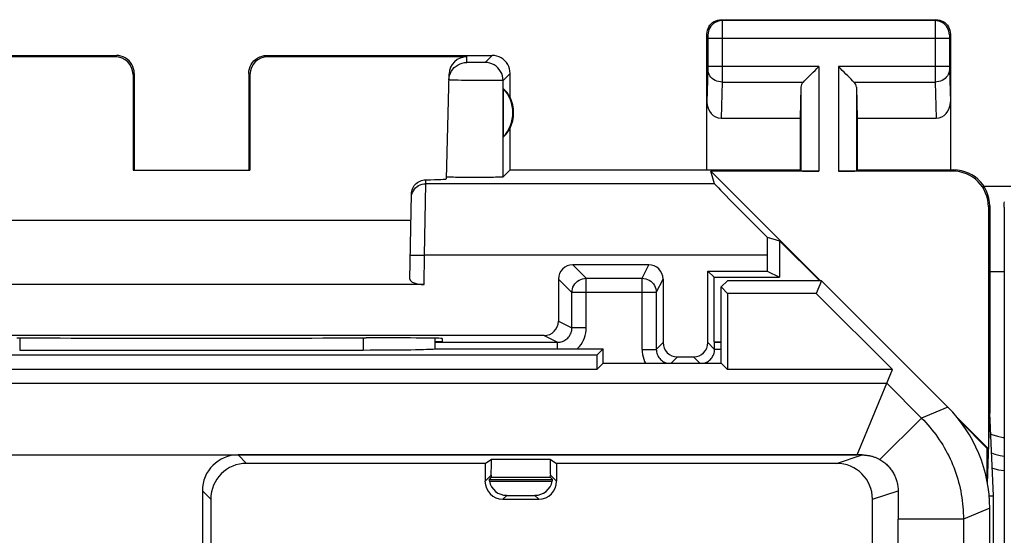
# Model space of a CAD drawing. Units: millimetres. Extents: x -22.5 to 22.4, y -24.3 to 24.7.
# Drawn here: x -13.7 to 0.1, y 17.5 to 24.7 of the extents above; entities that cross this region are included whole.
import ezdxf

# ---------------------------------------------------------------- set-up
doc = ezdxf.new("R2010")
doc.units = ezdxf.units.MM
doc.header["$LTSCALE"] = 16.335
doc.layers.get('0').update_dxf_attribs({"linetype": 'CONTINUOUS'})
for name, color, linetype in [('ASSI', 7, 'CONTINUOUS'), ('DRAFT', 7, 'CONTINUOUS'), ('RACCORDO', 7, 'CONTINUOUS')]:
    doc.layers.add(name, color=color, linetype=linetype)

msp = doc.modelspace()

# ---------------------------------------------------------------- linework, layer by layer
at = {"color": 7, "linetype": 'CONTINUOUS'}
for p, q in [((0.1, 22.059), (0.1, -21.741)), ((0.1, 21.156), (-0.1, 21.156))]:
    msp.add_line(p, q, dxfattribs=at)
at = {"color": 253, "linetype": 'CONTINUOUS'}
msp.add_line((0.108, 22.053), (0.1, 22.059), dxfattribs=at)
at = {"color": 7, "linetype": 'CONTINUOUS'}
for points in [[(0.1, 22.059), (0.1, 22.078), (0.101, 22.096), (0.103, 22.115), (0.105, 22.133)], [(-0.087, 18.893), (-0.068, 18.885), (0.009, 18.861), (0.088, 18.843), (0.1, 18.842)]]:
    msp.add_lwpolyline(points, dxfattribs=at)
at = {"color": 253, "linetype": 'CONTINUOUS'}
for points in [[(-0.075, 18.626), (-0.029, 18.611), (0.045, 18.592), (0.1, 18.583)], [(-0.065, 18.413), (-0.062, 18.412), (0.024, 18.392), (0.1, 18.38)]]:
    msp.add_lwpolyline(points, dxfattribs=at)
at = {"layer": 'ASSI', "color": 253, "linetype": 'CONTINUOUS'}
for p, q in [((-3.85, 24.68), (-3.837, 24.667)), ((-0.863, 24.667), (-3.837, 24.667)), ((-3.837, 24.663), (-3.837, 24.658)), ((-3.837, 24.658), (-3.837, 24.643)), ((-3.837, 24.643), (-3.836, 24.592)), ((-0.863, 24.647), (-0.864, 24.609)), ((-0.85, 24.68), (-0.863, 24.667)), ((-3.836, 24.592), (-3.836, 24.519)), ((-3.836, 24.519), (-3.836, 24.417)), ((-0.864, 24.609), (-0.864, 24.024)), ((-4.05, 24.48), (-4.037, 24.467)), ((-4.036, 24.461), (-4.036, 24.458)), ((-4.036, 24.458), (-4.036, 24.454)), ((-4.036, 24.454), (-4.036, 24.447)), ((-4.036, 24.447), (-4.036, 24.437)), ((-4.036, 24.437), (-4.036, 24.426)), ((-4.036, 24.426), (-4.036, 24.024)), ((-0.664, 24.417), (-4.036, 24.417)), ((-3.836, 24.417), (-3.836, 23.933)), ((-0.664, 24.459), (-0.664, 24.455)), ((-0.664, 24.455), (-0.664, 24.451)), ((-0.664, 24.451), (-0.664, 24.445)), ((-0.664, 24.445), (-0.664, 24.434)), ((-0.664, 24.434), (-0.664, 24.42)), ((-0.664, 24.42), (-0.664, 24.013)), ((-0.65, 24.48), (-0.663, 24.467)), ((-12.316, 24.164), (-12.3, 24.18)), ((-10.2, 24.18), (-10.184, 24.164)), ((-7.404, 24.082), (-7.402, 24.164)), ((-7.386, 24.081), (-7.391, 24.081)), ((-7.381, 24.081), (-7.386, 24.081)), ((-7.371, 24.08), (-7.381, 24.081)), ((-7.357, 24.08), (-7.371, 24.08)), ((-7.336, 24.08), (-7.357, 24.08)), ((-7.309, 24.08), (-7.336, 24.08)), ((-7.279, 24.08), (-7.309, 24.08)), ((-7.25, 24.08), (-7.279, 24.08)), ((-7.221, 24.08), (-7.25, 24.08)), ((-7.2, 24.08), (-7.221, 24.08)), ((-7.185, 24.08), (-7.2, 24.08)), ((-7.175, 24.08), (-7.185, 24.08)), ((-7.167, 24.081), (-7.175, 24.08)), ((-7.162, 24.081), (-7.167, 24.081)), ((-7.158, 24.081), (-7.162, 24.081)), ((-7.05, 24.18), (-7.148, 24.082)), ((-4.036, 23.983), (-4.05, 23.532)), ((-4.036, 24.024), (-4.036, 24.011)), ((-2.487, 24.024), (-4.036, 24.024)), ((-4.036, 24.011), (-4.036, 24.001)), ((-4.036, 24.001), (-4.036, 23.993)), ((-4.036, 23.993), (-4.036, 23.986)), ((-4.036, 23.986), (-4.036, 23.983)), ((-3.836, 23.933), (-3.836, 23.857)), ((-2.487, 24.024), (-2.487, 22.563)), ((-2.213, 24.024), (-2.213, 22.563)), ((-0.664, 24.024), (-2.213, 24.024)), ((-0.864, 24.024), (-0.864, 23.887)), ((-0.664, 24.013), (-0.664, 24.002)), ((-0.664, 24.002), (-0.664, 23.992)), ((-0.664, 23.992), (-0.664, 23.984)), ((-0.664, 23.984), (-0.65, 23.532)), ((-12.067, 23.914), (-12.05, 23.93)), ((-10.45, 23.93), (-10.433, 23.914)), ((-7.607, 23.835), (-7.621, 23.836)), ((-7.584, 23.835), (-7.607, 23.835)), ((-7.557, 23.834), (-7.584, 23.835)), ((-7.525, 23.833), (-7.557, 23.834)), ((-7.479, 23.832), (-7.525, 23.833)), ((-7.427, 23.831), (-7.479, 23.832)), ((-7.372, 23.831), (-7.427, 23.831)), ((-7.314, 23.83), (-7.372, 23.831)), ((-7.256, 23.829), (-7.314, 23.83)), ((-7.198, 23.829), (-7.256, 23.829)), ((-7.141, 23.829), (-7.198, 23.829)), ((-7.089, 23.829), (-7.141, 23.829)), ((-7.04, 23.829), (-7.089, 23.829)), ((-6.998, 23.829), (-7.04, 23.829)), ((-6.97, 23.829), (-6.998, 23.829)), ((-6.946, 23.83), (-6.97, 23.829)), ((-6.933, 23.83), (-6.946, 23.83)), ((-6.922, 23.83), (-6.933, 23.83)), ((-6.8, 23.93), (-6.898, 23.832)), ((-6.898, 22.482), (-6.898, 23.832)), ((-3.836, 23.808), (-3.852, 23.303)), ((-3.836, 23.857), (-3.836, 23.808)), ((-3.836, 23.808), (-2.703, 23.808)), ((-1.997, 23.808), (-0.864, 23.808)), ((-0.864, 23.887), (-0.864, 23.808)), ((-0.864, 23.808), (-0.848, 23.303)), ((-2.737, 23.738), (-2.737, 22.567)), ((-1.963, 23.738), (-1.963, 22.567)), ((-0.6, 22.58), (-0.617, 22.563)), ((-7.979, 22.388), (-7.978, 22.443)), ((-7.993, 21.388), (-7.979, 22.388)), ((-3.944, 22.388), (-7.979, 22.388)), ((-0.1, 22.08), (-0.117, 22.063)), ((-8.193, 21.391), (-7.993, 21.388)), ((-8, 20.98), (-7.993, 21.388)), ((-3.209, 21.388), (-7.993, 21.388)), ((-13.65, 20.233), (-13.65, 20.064)), ((-8.85, 20.233), (-8.85, 20.064)), ((-20.963, 19.599), (-1.537, 19.599)), ((-1.537, 19.599), (-1.053, 19.114)), ((-0.686, 19.266), (-1.053, 19.114)), ((-1.053, 19.114), (-1.633, 18.533)), ((-20.548, 18.599), (-1.952, 18.599)), ((-10.48, 18.48), (-10.598, 18.598)), ((-2.238, 18.48), (-1.88, 18.598)), ((-1.952, 18.599), (-1.951, 18.598)), ((-7.063, 18.317), (-7.15, 18.23)), ((-6.237, 18.317), (-6.15, 18.23)), ((-7.062, 18.286), (-6.238, 18.286)), ((-10.98, 17.98), (-11.098, 18.098)), ((-6.847, 18.033), (-6.9, 17.98)), ((-6.453, 18.033), (-6.4, 17.98)), ((-1.738, 17.98), (-1.38, 18.098)), ((-0.1, 17.852), (-0.467, 17.7)), ((-0.467, 17.7), (-1.38, 17.7)), ((-0.467, 17.7), (-0.467, -10.192))]:
    msp.add_line(p, q, dxfattribs=at)
at = {"layer": 'ASSI', "color": 7, "linetype": 'CONTINUOUS'}
for p, q in [((-3.85, 24.68), (-0.85, 24.68)), ((-4.05, 22.58), (-4.05, 24.48)), ((-0.65, 24.48), (-0.65, 22.58)), ((-15.45, 24.18), (-12.3, 24.18)), ((-15.098, 24.164), (-12.316, 24.164)), ((-10.2, 24.18), (-7.05, 24.18)), ((-10.184, 24.164), (-7.402, 24.164)), ((-12.067, 23.914), (-12.067, 22.578)), ((-12.05, 23.93), (-12.05, 22.58)), ((-10.45, 23.93), (-10.45, 22.58)), ((-10.433, 23.914), (-10.433, 22.578)), ((-7.69, 22.455), (-7.652, 23.92)), ((-6.8, 23.598), (-6.8, 23.93)), ((-6.896, 23.719), (-6.896, 23.041)), ((-2.737, 23.738), (-2.75, 23.303)), ((-1.963, 23.738), (-1.95, 23.303)), ((-3.852, 23.303), (-2.75, 23.303)), ((-2.75, 23.303), (-2.75, 22.58)), ((-1.95, 23.303), (-1.95, 22.58)), ((-1.95, 23.303), (-0.848, 23.303)), ((-6.8, 22.58), (-6.8, 23.162)), ((-12.067, 22.578), (-12.05, 22.58)), ((-12.067, 22.578), (-10.433, 22.578)), ((-10.433, 22.578), (-10.45, 22.58)), ((-6.8, 22.58), (-6.898, 22.482)), ((-6.8, 22.58), (-2.75, 22.58)), ((-3.944, 22.388), (-3.995, 22.563)), ((-3.995, 22.563), (-2.462, 21.03)), ((-2.487, 22.563), (-3.995, 22.563)), ((-2.75, 22.58), (-2.737, 22.567)), ((-0.617, 22.563), (-2.213, 22.563)), ((-1.95, 22.58), (-1.963, 22.567)), ((-1.95, 22.58), (-0.599, 22.58)), ((-7.688, 22.482), (-7.69, 22.482)), ((-8.199, 21.053), (-8.178, 22.244)), ((-0.117, 22.063), (-0.117, 18.685)), ((-0.1, 22.08), (-0.1, 19.18)), ((-14.316, 21.88), (-8.184, 21.88)), ((-3.209, 21.641), (-3.035, 21.59)), ((-3.035, 21.59), (-3.035, 21.08)), ((-3.035, 21.59), (-2.475, 21.03)), ((-3.209, 21.388), (-3.209, 21.167)), ((-3.95, 21.08), (-4.037, 21.167)), ((-4.037, 21.167), (-3.209, 21.167)), ((-3.95, 20.18), (-3.95, 21.08)), ((-3.95, 21.08), (-3.035, 21.08)), ((-3.209, 21.167), (-3.035, 21.08)), ((-8, 20.98), (-14.5, 20.98)), ((-3.764, 21.03), (-3.85, 20.945)), ((-3.85, 19.88), (-3.85, 20.945)), ((-3.85, 20.945), (-3.761, 20.855)), ((-2.45, 21.03), (-3.764, 21.03)), ((-2.45, 21.03), (-2.522, 20.855)), ((-0.686, 19.266), (-2.45, 21.03)), ((-3.761, 20.855), (-3.761, 19.791)), ((-2.522, 20.855), (-3.761, 20.855)), ((-1.458, 19.791), (-2.522, 20.855)), ((-8.748, 20.233), (-8.809, 20.233)), ((-7.85, 20.228), (-7.85, 20.08)), ((-7.749, 20.225), (-7.75, 20.18)), ((-7.75, 20.18), (-7.85, 20.18)), ((-5.589, 19.991), (-16.911, 19.991)), ((-13.65, 20.064), (-8.85, 20.064)), ((-7.857, 20.08), (-5.5, 20.08)), ((-5.5, 20.08), (-5.589, 19.991)), ((-5.589, 19.991), (-5.589, 19.791)), ((-5.5, 19.88), (-5.5, 20.08)), ((-5.5, 19.88), (-5.589, 19.791)), ((-5.5, 19.88), (-3.85, 19.88)), ((-3.85, 19.88), (-3.761, 19.791)), ((-5.589, 19.791), (-16.911, 19.791)), ((-1.458, 19.791), (-3.761, 19.791)), ((-1.952, 18.599), (-1.458, 19.791)), ((-0.56, 19.128), (-0.117, 18.685)), ((-0.13, 18.195), (-0.1, 19.18)), ((-0.048, 18.025), (-0.1, 19.18)), ((-0.512, 19.068), (-0.135, 18.69)), ((-1.951, 18.598), (-10.598, 18.598)), ((-0.135, 18.223), (-0.135, 18.69)), ((-0.135, 18.69), (-0.117, 18.685)), ((-7.15, 18.48), (-10.48, 18.48)), ((-7.15, 18.48), (-7.061, 18.539)), ((-7.15, 18.48), (-7.15, 18.23)), ((-7.061, 18.539), (-6.239, 18.539)), ((-6.239, 18.539), (-6.15, 18.48)), ((-6.15, 18.48), (-6.15, 18.23)), ((-2.238, 18.48), (-6.15, 18.48)), ((-7.062, 18.286), (-7.093, 18.255)), ((-7.093, 18.255), (-6.207, 18.255)), ((-7.089, 18.23), (-6.211, 18.23)), ((-6.207, 18.255), (-6.238, 18.286)), ((-11.098, 18.098), (-11.098, 16.853)), ((-6.847, 18.033), (-6.453, 18.033)), ((-1.38, 18.098), (-1.38, 17.861)), ((-0.108, 18.025), (-0.048, 18.025)), ((-0.048, -17.665), (-0.048, 18.025)), ((-10.98, 17.98), (-10.98, 14.68)), ((-6.9, 17.98), (-6.4, 17.98)), ((-1.738, 14.68), (-1.738, 17.98)), ((-0.1, -17.492), (-0.1, 17.852)), ((-1.38, -4.72), (-1.38, 17.7))]:
    msp.add_line(p, q, dxfattribs=at)
for points in [[(-4.05, 24.48), (-4.048, 24.506), (-4.043, 24.532), (-4.035, 24.557), (-4.023, 24.58), (-4.009, 24.602), (-3.991, 24.621), (-3.972, 24.639), (-3.95, 24.653), (-3.927, 24.665), (-3.902, 24.673), (-3.876, 24.678), (-3.85, 24.68)], [(-0.85, 24.68), (-0.824, 24.678), (-0.798, 24.673), (-0.773, 24.665), (-0.75, 24.653), (-0.728, 24.639), (-0.709, 24.621), (-0.691, 24.602), (-0.677, 24.58), (-0.665, 24.557), (-0.657, 24.532), (-0.652, 24.506), (-0.65, 24.48)], [(-12.05, 23.93), (-12.052, 23.963), (-12.059, 23.995), (-12.069, 24.026), (-12.083, 24.055), (-12.102, 24.082), (-12.123, 24.107), (-12.148, 24.128), (-12.175, 24.147), (-12.204, 24.161), (-12.235, 24.172), (-12.267, 24.178), (-12.3, 24.18)], [(-10.45, 23.93), (-10.448, 23.963), (-10.441, 23.995), (-10.431, 24.026), (-10.417, 24.055), (-10.398, 24.082), (-10.377, 24.107), (-10.352, 24.128), (-10.325, 24.147), (-10.296, 24.161), (-10.265, 24.172), (-10.233, 24.178), (-10.2, 24.18)], [(-7.619, 23.961), (-7.6, 23.987), (-7.579, 24.011), (-7.554, 24.032), (-7.527, 24.049), (-7.498, 24.063), (-7.468, 24.074), (-7.436, 24.08), (-7.404, 24.082)], [(-6.8, 23.93), (-6.802, 23.963), (-6.809, 23.995), (-6.819, 24.026), (-6.833, 24.055), (-6.852, 24.082), (-6.873, 24.107), (-6.898, 24.128), (-6.925, 24.147), (-6.954, 24.161), (-6.985, 24.172), (-7.017, 24.178), (-7.05, 24.18)], [(-7.654, 23.838), (-7.651, 23.87), (-7.644, 23.902), (-7.633, 23.932), (-7.619, 23.961)], [(-2.703, 23.808), (-2.685, 23.827), (-2.664, 23.848), (-2.641, 23.87), (-2.617, 23.894), (-2.592, 23.919), (-2.566, 23.945), (-2.54, 23.971), (-2.513, 23.997), (-2.487, 24.024)], [(-1.997, 23.808), (-2.016, 23.826), (-2.037, 23.847), (-2.059, 23.87), (-2.083, 23.894), (-2.108, 23.919), (-2.134, 23.945), (-2.16, 23.971), (-2.186, 23.998), (-2.213, 24.024)], [(-0.1, 22.08), (-0.103, 22.132), (-0.111, 22.184), (-0.124, 22.234), (-0.143, 22.283), (-0.167, 22.331), (-0.196, 22.375), (-0.229, 22.415), (-0.265, 22.451), (-0.305, 22.484), (-0.349, 22.513), (-0.396, 22.537), (-0.446, 22.556), (-0.496, 22.569), (-0.548, 22.577), (-0.6, 22.58)], [(-8.178, 22.244), (-8.177, 22.264), (-8.173, 22.285), (-8.167, 22.304), (-8.16, 22.324), (-8.15, 22.343), (-8.138, 22.361), (-8.125, 22.377), (-8.11, 22.391), (-8.094, 22.404), (-8.077, 22.415), (-8.058, 22.425), (-8.039, 22.432), (-8.019, 22.438), (-7.999, 22.441), (-7.978, 22.443)], [(-6.898, 22.482), (-6.901, 22.481), (-6.908, 22.481), (-6.919, 22.48), (-6.934, 22.479), (-6.953, 22.479), (-6.976, 22.478), (-7.002, 22.478), (-7.031, 22.477), (-7.063, 22.477), (-7.098, 22.476), (-7.136, 22.476), (-7.175, 22.476), (-7.215, 22.475), (-7.256, 22.475), (-7.297, 22.475), (-7.338, 22.475), (-7.379, 22.475), (-7.419, 22.476), (-7.458, 22.476), (-7.496, 22.476), (-7.53, 22.477), (-7.562, 22.477), (-7.591, 22.478), (-7.616, 22.478), (-7.638, 22.479), (-7.657, 22.479), (-7.671, 22.48), (-7.681, 22.481), (-7.688, 22.482)], [(-1.88, 18.598), (-1.869, 18.598), (-1.859, 18.598), (-1.848, 18.597), (-1.837, 18.596), (-1.826, 18.595), (-1.816, 18.594), (-1.805, 18.592), (-1.794, 18.591), (-1.784, 18.589), (-1.773, 18.587), (-1.763, 18.584), (-1.752, 18.581), (-1.742, 18.579), (-1.732, 18.576), (-1.722, 18.572), (-1.711, 18.569), (-1.701, 18.565), (-1.691, 18.561), (-1.682, 18.557), (-1.672, 18.552), (-1.662, 18.548), (-1.652, 18.543), (-1.643, 18.538), (-1.633, 18.533)], [(-1.633, 18.533), (-1.62, 18.525), (-1.606, 18.516), (-1.593, 18.507), (-1.58, 18.498), (-1.567, 18.488), (-1.555, 18.478), (-1.543, 18.467), (-1.532, 18.456), (-1.52, 18.445), (-1.509, 18.433), (-1.499, 18.421), (-1.489, 18.409), (-1.479, 18.396), (-1.47, 18.383), (-1.461, 18.37), (-1.452, 18.357), (-1.444, 18.343), (-1.437, 18.329), (-1.43, 18.315), (-1.423, 18.3), (-1.417, 18.285), (-1.411, 18.27), (-1.406, 18.255), (-1.401, 18.24), (-1.397, 18.225), (-1.393, 18.209), (-1.39, 18.194), (-1.387, 18.178), (-1.384, 18.162), (-1.383, 18.146), (-1.381, 18.13), (-1.38, 18.114), (-1.38, 18.098)], [(-7.063, 18.317), (-7.063, 18.312), (-7.063, 18.308), (-7.063, 18.304), (-7.063, 18.3), (-7.063, 18.297), (-7.062, 18.29)], [(-6.238, 18.286), (-6.238, 18.286), (-6.238, 18.287), (-6.238, 18.288), (-6.238, 18.29), (-6.238, 18.292), (-6.237, 18.3)], [(-6.237, 18.3), (-6.237, 18.304), (-6.237, 18.308), (-6.237, 18.312), (-6.237, 18.317)], [(-7.062, 18.29), (-7.062, 18.288), (-7.062, 18.287), (-7.062, 18.286), (-7.062, 18.286)], [(-1.38, 17.861), (-1.38, 17.754), (-1.38, 17.727), (-1.38, 17.7)]]:
    msp.add_lwpolyline(points, dxfattribs=at)
at = {"layer": 'ASSI', "color": 253, "linetype": 'CONTINUOUS'}
for points in [[(-3.837, 24.667), (-3.863, 24.665), (-3.889, 24.66), (-3.913, 24.652), (-3.937, 24.64), (-3.959, 24.626), (-3.978, 24.608), (-3.995, 24.589), (-4.01, 24.567), (-4.022, 24.543), (-4.03, 24.519), (-4.035, 24.493), (-4.037, 24.467)], [(-3.837, 24.667), (-3.837, 24.666), (-3.837, 24.665), (-3.837, 24.663)], [(-0.863, 24.667), (-0.863, 24.666), (-0.863, 24.665), (-0.863, 24.663), (-0.863, 24.66), (-0.863, 24.647)], [(-0.663, 24.467), (-0.665, 24.493), (-0.67, 24.519), (-0.678, 24.543), (-0.69, 24.567), (-0.705, 24.589), (-0.722, 24.608), (-0.741, 24.626), (-0.763, 24.64), (-0.787, 24.652), (-0.811, 24.66), (-0.837, 24.665), (-0.863, 24.667)], [(-4.037, 24.467), (-4.037, 24.467), (-4.037, 24.467), (-4.037, 24.466), (-4.037, 24.466), (-4.037, 24.465), (-4.037, 24.464), (-4.037, 24.463), (-4.036, 24.462), (-4.036, 24.461)], [(-0.663, 24.467), (-0.663, 24.467), (-0.663, 24.467), (-0.663, 24.466), (-0.663, 24.466), (-0.663, 24.465), (-0.663, 24.464), (-0.663, 24.463), (-0.664, 24.462), (-0.664, 24.459)], [(-7.391, 24.081), (-7.395, 24.081), (-7.397, 24.081), (-7.398, 24.081), (-7.4, 24.081), (-7.401, 24.081), (-7.402, 24.081), (-7.403, 24.081), (-7.403, 24.082), (-7.404, 24.082), (-7.404, 24.082), (-7.404, 24.082)], [(-7.148, 24.082), (-7.148, 24.082), (-7.149, 24.082), (-7.149, 24.082), (-7.15, 24.081), (-7.151, 24.081), (-7.152, 24.081), (-7.153, 24.081), (-7.155, 24.081), (-7.156, 24.081), (-7.158, 24.081)], [(-6.898, 23.832), (-6.9, 23.864), (-6.907, 23.897), (-6.917, 23.927), (-6.932, 23.957), (-6.95, 23.984), (-6.971, 24.009), (-6.996, 24.03), (-7.023, 24.048), (-7.053, 24.063), (-7.084, 24.073), (-7.116, 24.08), (-7.148, 24.082)], [(-3.836, 23.808), (-3.862, 23.81), (-3.888, 23.814), (-3.913, 23.821), (-3.936, 23.832), (-3.958, 23.844), (-3.977, 23.859), (-3.994, 23.876), (-4.009, 23.895), (-4.021, 23.915), (-4.029, 23.936), (-4.034, 23.959), (-4.036, 23.981)], [(-0.664, 23.981), (-0.666, 23.959), (-0.671, 23.936), (-0.679, 23.915), (-0.691, 23.895), (-0.706, 23.876), (-0.723, 23.859), (-0.742, 23.844), (-0.764, 23.832), (-0.787, 23.821), (-0.812, 23.814), (-0.838, 23.81), (-0.864, 23.808)], [(-7.621, 23.836), (-7.632, 23.836), (-7.636, 23.837), (-7.64, 23.837), (-7.644, 23.837), (-7.647, 23.837), (-7.65, 23.838), (-7.652, 23.838), (-7.653, 23.838), (-7.654, 23.838), (-7.654, 23.838)], [(-6.898, 23.832), (-6.899, 23.832), (-6.9, 23.831), (-6.901, 23.831), (-6.903, 23.831), (-6.906, 23.831), (-6.909, 23.831), (-6.913, 23.831), (-6.917, 23.83), (-6.922, 23.83)], [(-8.179, 22.191), (-8.177, 22.217), (-8.171, 22.242), (-8.163, 22.267), (-8.151, 22.29), (-8.136, 22.311), (-8.119, 22.33), (-8.099, 22.347), (-8.078, 22.362), (-8.055, 22.373), (-8.03, 22.381), (-8.005, 22.386), (-7.979, 22.388)], [(-1.053, 19.114), (-1.022, 19.083), (-0.992, 19.051), (-0.963, 19.018), (-0.935, 18.985), (-0.907, 18.951), (-0.88, 18.917), (-0.854, 18.882), (-0.829, 18.847), (-0.804, 18.811), (-0.78, 18.774), (-0.757, 18.737), (-0.735, 18.7), (-0.713, 18.662), (-0.693, 18.623), (-0.673, 18.584), (-0.654, 18.545), (-0.636, 18.505), (-0.619, 18.465), (-0.603, 18.425), (-0.587, 18.384), (-0.573, 18.343), (-0.559, 18.301), (-0.547, 18.259), (-0.535, 18.217), (-0.524, 18.175), (-0.514, 18.133), (-0.505, 18.09), (-0.497, 18.047), (-0.49, 18.004), (-0.484, 17.961), (-0.479, 17.917), (-0.474, 17.874), (-0.471, 17.831), (-0.469, 17.787), (-0.467, 17.743), (-0.467, 17.7)]]:
    msp.add_lwpolyline(points, dxfattribs=at)
at = {"layer": 'ASSI', "color": 7, "linetype": 'CONTINUOUS'}
for radius, start, end in [(0.49, 316.2077, 43.7923), (0.5, 334.1581, 25.8419)]:
    msp.add_arc((-7.25, 23.38), radius, start, end, dxfattribs=at)
for centre, major_axis, ratio, start_param, end_param in [((-12.317, 23.913), (0.123, 0.218), 0.999112, -1.055595, 0.514897), ((-10.183, 23.913), (-0.123, 0.218), 0.999112, -0.514897, 1.055595), ((-7.402, 23.913), (0.004, 0.25), 0.99939, 0.016356, 1.560976), ((-2.487, 23.736), (0.25, 0), 0.57735, 2.617994, 3.124139), ((-2.213, 23.736), (0.25, 0), 0.57735, 0.017453, 0.523599), ((-7.204, 23.38), (0.46, 0), 0.994988, 0.496777, 0.836265), ((-3.85, 23.534), (0.007, 0.231), 0.865926, -4.677489, -3.115419), ((-0.85, 23.534), (-0.007, 0.231), 0.865926, -3.167766, -1.605696), ((-7.204, 23.38), (0.46, 0), 0.994988, -0.836265, -0.496777), ((-2.487, 22.567), (0.25, 0), 0.017455, -3.124139, -1.570796), ((-2.213, 22.567), (0.25, 0), 0.017455, -1.570796, -0.017453), ((-0.618, 22.063), (-0.354, -0.354), 0.999695, 2.356347, 3.926839), ((-8.691, 22.455), (1, 0), 0.017447, -0.777602, -0.000457), ((-2.944, 21.388), (1, -1), 0.006171, -3.13031, -1.833111), ((-3.192, 21.388), (0, 1), 0.017455, 1.314652, 1.570796), ((-7.999, 21.053), (0.2, 0.001), 0.363898, 3.134271, 4.705067), ((-11.25, 20.362), (14.995, 0), 0.008727, -1.734322, -1.40727), ((-8.749, 20.225), (1, 0), 0.008729, -0.000229, 1.569882), ((-8.85, 20.082), (1, 0), 0.01767, -1.570796, -0.116671), ((-2.1, 17.851), (1.848, 0.766), 0.999822, -0.392636, 0.392636), ((-10.598, 18.098), (0.354, -0.354), 0.999967, 2.356211, 3.926974), ((-1.945, 18.592), (1.414, 0), 0.004073, 1.52476, 1.574869), ((-10.48, 17.98), (-0.354, 0.354), 0.999967, -0.785382, 0.785382), ((-7.064, 18.686), (0, 0.4), 0.008727, -2.743312, -1.947264), ((-6.236, 18.686), (0, 0.4), 0.008727, -4.335921, -3.539873), ((-2.238, 17.98), (0.475, 0.157), 0.999831, -0.31867, 1.252025), ((-6.9, 18.23), (0.177, 0.177), 0.999924, -3.926953, -2.356233), ((-6.845, 18.285), (-0.177, -0.177), 0.999924, -0.665196, -0.563676), ((-6.845, 18.286), (0.098, 0.233), 0.987628, -4.097987, -2.748951), ((-6.455, 18.286), (-0.098, 0.233), 0.987628, -3.534235, -2.185198), ((-6.4, 18.23), (-0.177, 0.177), 0.999924, -3.926953, -2.356233), ((-6.455, 18.285), (0.177, -0.177), 0.999924, 0.563676, 0.665196)]:
    msp.add_ellipse(centre, major_axis=major_axis, ratio=ratio, start_param=start_param, end_param=end_param, dxfattribs=at)
at = {"layer": 'DRAFT', "color": 7, "linetype": 'CONTINUOUS'}
for p, q in [((-3.764, 21.03), (-3.85, 20.945)), ((-3.85, 19.88), (-3.85, 20.945)), ((-3.85, 20.945), (-3.761, 20.855)), ((-2.45, 21.03), (-3.764, 21.03)), ((-2.45, 21.03), (-2.522, 20.855)), ((-3.761, 20.855), (-3.761, 19.791)), ((-2.522, 20.855), (-3.761, 20.855)), ((-1.458, 19.791), (-2.522, 20.855)), ((-3.95, 20.18), (-3.85, 20.18)), ((-5.589, 19.991), (-16.911, 19.991)), ((-5.5, 20.08), (-5.589, 19.991)), ((-5.589, 19.991), (-5.589, 19.791)), ((-5.5, 19.88), (-5.5, 20.08)), ((-5.5, 19.88), (-5.589, 19.791)), ((-5.5, 19.88), (-3.85, 19.88)), ((-3.85, 19.88), (-3.761, 19.791)), ((-5.589, 19.791), (-16.911, 19.791)), ((-1.458, 19.791), (-3.761, 19.791)), ((-1.738, 14.68), (-1.738, 17.98)), ((-1.38, -0.48), (-1.38, 17.7))]:
    msp.add_line(p, q, dxfattribs=at)
at = {"layer": 'DRAFT', "color": 253, "linetype": 'CONTINUOUS'}
msp.add_line((-0.467, 17.7), (-1.38, 17.7), dxfattribs=at)
at = {"layer": 'RACCORDO', "color": 7, "linetype": 'CONTINUOUS'}
for p, q in [((-0.183, 22.354), (0.196, 22.354)), ((-4.863, 21.255), (-5.925, 21.255)), ((-6.125, 21.055), (-6.125, 20.467)), ((-4.663, 21.055), (-4.663, 20.167)), ((-4.037, 20.167), (-4.037, 21.167)), ((-0.686, 19.266), (-2.45, 21.03)), ((-4.757, 20.866), (-4.757, 20.073)), ((-6.325, 20.267), (-16.175, 20.267)), ((-7.85, 20.228), (-7.85, 20.08)), ((-7.85, 20.173), (-6.136, 20.173)), ((-3.943, 20.173), (-3.95, 20.18)), ((-3.943, 20.073), (-3.943, 20.173)), ((-13.65, 20.064), (-8.85, 20.064)), ((-7.857, 20.08), (-5.5, 20.08)), ((-4.463, 19.967), (-4.237, 19.967)), ((-1.952, 18.599), (-1.458, 19.791)), ((-1.951, 18.598), (-10.598, 18.598)), ((-7.15, 18.48), (-10.48, 18.48)), ((-7.15, 18.48), (-7.061, 18.539)), ((-7.15, 18.48), (-7.15, 18.23)), ((-7.061, 18.539), (-6.239, 18.539)), ((-6.239, 18.539), (-6.15, 18.48)), ((-6.15, 18.48), (-6.15, 18.23)), ((-2.238, 18.48), (-6.15, 18.48)), ((-7.062, 18.286), (-7.093, 18.255)), ((-7.093, 18.255), (-6.207, 18.255)), ((-7.089, 18.23), (-6.211, 18.23)), ((-6.207, 18.255), (-6.238, 18.286)), ((-11.098, 18.098), (-11.098, 16.853)), ((-6.847, 18.033), (-6.453, 18.033)), ((-1.38, 18.098), (-1.38, 17.861)), ((-10.98, 17.98), (-10.98, 14.68)), ((-6.9, 17.98), (-6.4, 17.98)), ((-0.1, -17.492), (-0.1, 17.852))]:
    msp.add_line(p, q, dxfattribs=at)
at = {"layer": 'RACCORDO', "color": 253, "linetype": 'CONTINUOUS'}
for p, q in [((-5.925, 21.255), (-5.736, 21.066)), ((-4.957, 21.066), (-4.863, 21.255)), ((-6.125, 21.055), (-5.936, 20.866)), ((-5.736, 20.373), (-5.736, 21.066)), ((-5.736, 21.066), (-4.957, 21.066)), ((-4.957, 20.073), (-4.957, 21.066)), ((-4.757, 20.866), (-4.663, 21.055)), ((-5.936, 20.373), (-5.936, 20.866)), ((-4.757, 20.866), (-5.936, 20.866)), ((-6.125, 20.467), (-5.936, 20.373)), ((-5.736, 20.373), (-5.936, 20.373)), ((-13.65, 20.233), (-13.65, 20.064)), ((-8.85, 20.233), (-8.85, 20.064)), ((-6.325, 20.267), (-6.136, 20.173)), ((-6.136, 20.08), (-6.136, 20.173)), ((-4.663, 20.167), (-4.757, 20.073)), ((-3.943, 20.073), (-4.037, 20.167)), ((-4.957, 20.073), (-4.757, 20.073)), ((-4.463, 19.967), (-4.55, 19.88)), ((-4.15, 19.88), (-4.237, 19.967)), ((-3.85, 20.073), (-3.943, 20.073)), ((-20.963, 19.599), (-1.537, 19.599)), ((-1.537, 19.599), (-1.053, 19.114)), ((-0.686, 19.266), (-1.053, 19.114)), ((-1.053, 19.114), (-1.633, 18.533)), ((-20.548, 18.599), (-1.952, 18.599)), ((-10.48, 18.48), (-10.598, 18.598)), ((-2.238, 18.48), (-1.88, 18.598)), ((-1.952, 18.599), (-1.951, 18.598)), ((-7.063, 18.317), (-7.15, 18.23)), ((-6.237, 18.317), (-6.15, 18.23)), ((-7.062, 18.286), (-6.238, 18.286)), ((-10.98, 17.98), (-11.098, 18.098)), ((-6.847, 18.033), (-6.9, 17.98)), ((-6.453, 18.033), (-6.4, 17.98)), ((-1.738, 17.98), (-1.38, 18.098)), ((-0.1, 17.852), (-0.467, 17.7)), ((-0.467, 17.7), (-0.467, -10.192))]:
    msp.add_line(p, q, dxfattribs=at)
for points in [[(-5.936, 20.866), (-5.934, 20.892), (-5.929, 20.918), (-5.921, 20.943), (-5.909, 20.966), (-5.895, 20.988), (-5.877, 21.007), (-5.858, 21.025), (-5.836, 21.039), (-5.813, 21.051), (-5.788, 21.059), (-5.762, 21.064), (-5.736, 21.066)], [(-4.957, 21.066), (-4.931, 21.064), (-4.905, 21.059), (-4.88, 21.051), (-4.857, 21.039), (-4.835, 21.025), (-4.816, 21.007), (-4.798, 20.988), (-4.784, 20.966), (-4.772, 20.943), (-4.764, 20.918), (-4.759, 20.892), (-4.757, 20.866)], [(-6.136, 20.173), (-6.119, 20.174), (-6.101, 20.176), (-6.084, 20.18), (-6.068, 20.185), (-6.051, 20.192), (-6.036, 20.2), (-6.021, 20.209), (-6.007, 20.22), (-5.995, 20.232), (-5.983, 20.244), (-5.972, 20.258), (-5.963, 20.273), (-5.955, 20.288), (-5.948, 20.304), (-5.943, 20.321), (-5.939, 20.338), (-5.937, 20.355), (-5.936, 20.373)], [(-5.864, 20.08), (-5.854, 20.09), (-5.83, 20.115), (-5.809, 20.143), (-5.79, 20.173), (-5.774, 20.203), (-5.76, 20.236), (-5.75, 20.269), (-5.742, 20.303), (-5.738, 20.337), (-5.736, 20.373)], [(-4.957, 20.073), (-4.955, 20.038), (-4.951, 20.003), (-4.943, 19.97), (-4.933, 19.936), (-4.92, 19.904), (-4.907, 19.88)], [(-4.757, 20.073), (-4.756, 20.056), (-4.754, 20.038), (-4.75, 20.021), (-4.745, 20.005), (-4.738, 19.989), (-4.73, 19.973), (-4.721, 19.958), (-4.71, 19.945), (-4.698, 19.932), (-4.686, 19.92), (-4.672, 19.909), (-4.657, 19.9), (-4.642, 19.892), (-4.626, 19.885), (-4.609, 19.88)], [(-4.091, 19.88), (-4.074, 19.885), (-4.058, 19.892), (-4.043, 19.9), (-4.028, 19.909), (-4.014, 19.92), (-4.002, 19.932), (-3.99, 19.945), (-3.979, 19.958), (-3.97, 19.973), (-3.962, 19.989), (-3.955, 20.005), (-3.95, 20.021), (-3.946, 20.038), (-3.944, 20.056), (-3.943, 20.073)], [(-1.053, 19.114), (-1.022, 19.083), (-0.992, 19.051), (-0.963, 19.018), (-0.935, 18.985), (-0.907, 18.951), (-0.88, 18.917), (-0.854, 18.882), (-0.829, 18.847), (-0.804, 18.811), (-0.78, 18.774), (-0.757, 18.737), (-0.735, 18.7), (-0.713, 18.662), (-0.693, 18.623), (-0.673, 18.584), (-0.654, 18.545), (-0.636, 18.505), (-0.619, 18.465), (-0.603, 18.425), (-0.587, 18.384), (-0.573, 18.343), (-0.559, 18.301), (-0.547, 18.259), (-0.535, 18.217), (-0.524, 18.175), (-0.514, 18.133), (-0.505, 18.09), (-0.497, 18.047), (-0.49, 18.004), (-0.484, 17.961), (-0.479, 17.917), (-0.474, 17.874), (-0.471, 17.831), (-0.469, 17.787), (-0.467, 17.743), (-0.467, 17.7)]]:
    msp.add_lwpolyline(points, dxfattribs=at)
at = {"layer": 'RACCORDO', "color": 7, "linetype": 'CONTINUOUS'}
for points in [[(-1.88, 18.598), (-1.869, 18.598), (-1.859, 18.598), (-1.848, 18.597), (-1.837, 18.596), (-1.826, 18.595), (-1.816, 18.594), (-1.805, 18.592), (-1.794, 18.591), (-1.784, 18.589), (-1.773, 18.587), (-1.763, 18.584), (-1.752, 18.581), (-1.742, 18.579), (-1.732, 18.576), (-1.722, 18.572), (-1.711, 18.569), (-1.701, 18.565), (-1.691, 18.561), (-1.682, 18.557), (-1.672, 18.552), (-1.662, 18.548), (-1.652, 18.543), (-1.643, 18.538), (-1.633, 18.533)], [(-1.633, 18.533), (-1.62, 18.525), (-1.606, 18.516), (-1.593, 18.507), (-1.58, 18.498), (-1.567, 18.488), (-1.555, 18.478), (-1.543, 18.467), (-1.532, 18.456), (-1.52, 18.445), (-1.509, 18.433), (-1.499, 18.421), (-1.489, 18.409), (-1.479, 18.396), (-1.47, 18.383), (-1.461, 18.37), (-1.452, 18.357), (-1.444, 18.343), (-1.437, 18.329), (-1.43, 18.315), (-1.423, 18.3), (-1.417, 18.285), (-1.411, 18.27), (-1.406, 18.255), (-1.401, 18.24), (-1.397, 18.225), (-1.393, 18.209), (-1.39, 18.194), (-1.387, 18.178), (-1.384, 18.162), (-1.383, 18.146), (-1.381, 18.13), (-1.38, 18.114), (-1.38, 18.098)], [(-7.063, 18.317), (-7.063, 18.312), (-7.063, 18.308), (-7.063, 18.304), (-7.063, 18.3), (-7.063, 18.297), (-7.062, 18.29)], [(-6.238, 18.286), (-6.238, 18.286), (-6.238, 18.287), (-6.238, 18.288), (-6.238, 18.29), (-6.238, 18.292), (-6.237, 18.3)], [(-6.237, 18.3), (-6.237, 18.304), (-6.237, 18.308), (-6.237, 18.312), (-6.237, 18.317)], [(-7.062, 18.29), (-7.062, 18.288), (-7.062, 18.287), (-7.062, 18.286), (-7.062, 18.286)], [(-1.38, 17.861), (-1.38, 17.754), (-1.38, 17.727), (-1.38, 17.7)]]:
    msp.add_lwpolyline(points, dxfattribs=at)
for centre, major_axis, ratio, start_param, end_param in [((-5.925, 21.055), (-0.141, 0.141), 0.999695, -0.785246, 0.785246), ((-4.863, 21.055), (0.089, 0.179), 0.99981, -1.107103, 0.463541), ((-6.325, 20.467), (0.179, -0.089), 0.99981, -1.107103, 0.463541), ((-4.463, 20.167), (-0.141, -0.141), 0.999924, -0.78536, 0.78536), ((-4.237, 20.167), (-0.141, 0.141), 0.999924, 2.356233, 3.926953), ((-3.743, 20.173), (0.2, 0), 0.008727, -3.132866, -2.13676), ((-8.85, 20.082), (1, 0), 0.01767, -1.570796, -0.116671), ((-2.1, 17.851), (1.848, 0.766), 0.999822, -0.392636, 0.392636), ((-10.598, 18.098), (0.354, -0.354), 0.999967, 2.356211, 3.926974), ((-1.945, 18.592), (1.414, 0), 0.004073, 1.52476, 1.574869), ((-10.48, 17.98), (-0.354, 0.354), 0.999967, -0.785382, 0.785382), ((-7.064, 18.686), (0, 0.4), 0.008727, -2.743312, -1.947264), ((-6.236, 18.686), (0, 0.4), 0.008727, -4.335921, -3.539873), ((-2.238, 17.98), (0.475, 0.157), 0.999831, -0.31867, 1.252025), ((-6.9, 18.23), (0.177, 0.177), 0.999924, -3.926953, -2.356233), ((-6.845, 18.285), (-0.177, -0.177), 0.999924, -0.665196, -0.563676), ((-6.845, 18.286), (0.098, 0.233), 0.987628, -4.097987, -2.748951), ((-6.455, 18.286), (-0.098, 0.233), 0.987628, -3.534235, -2.185198), ((-6.4, 18.23), (-0.177, 0.177), 0.999924, -3.926953, -2.356233), ((-6.455, 18.285), (0.177, -0.177), 0.999924, 0.563676, 0.665196)]:
    msp.add_ellipse(centre, major_axis=major_axis, ratio=ratio, start_param=start_param, end_param=end_param, dxfattribs=at)

doc.saveas('drawing.dxf')
